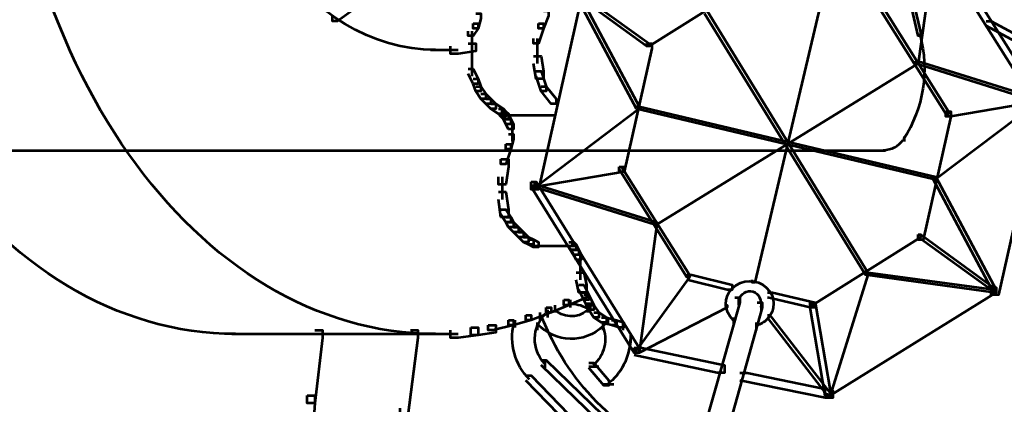
# Model space of a CAD drawing. Units: inches. Extents: x -1.2 to 12.8, y -8 to 16.2.
# Drawn here: x 2.7 to 4, y 3.5 to 4 of the extents above; entities that cross this region are included whole.
import ezdxf

# ---------------------------------------------------------------- set-up
doc = ezdxf.new("R2010")
doc.units = ezdxf.units.IN
doc.header["$MEASUREMENT"] = 0
doc.layers.add('Layer 1', color=7, linetype='Continuous')

# ---------------------------------------------------------------- blocks, each defined once
blk = doc.blocks.new('block 3')
at = {"layer": 'Layer 1', "color": 7, "lineweight": 53, "true_color": 0xffffff}
for points in [[(3.9241, 4.1314), (3.9307, 4.1314), (4.0654, 3.9178), (4.0654, 3.9112), (4.0589, 3.9112), (3.9241, 4.1248)], [(3.9274, 4.1281), (3.9307, 4.1281), (3.9307, 4.1248), (3.9077, 3.9606), (3.9044, 3.9606), (3.9044, 3.9638)], [(3.888, 4.0854), (3.8913, 4.0854), (3.911, 4), (3.911, 3.9967), (3.9077, 3.9967), (3.888, 4.0821)], [(3.6941, 4.0755), (3.6974, 4.0755), (3.6974, 4.0723), (3.5561, 3.9835), (3.5528, 3.9835), (3.5528, 3.9868)], [(3.4576, 4.0558), (3.4674, 4.0558), (3.4674, 4.0459), (3.4116, 3.7962), (3.4017, 3.7962), (3.4017, 3.8061)], [(3.4576, 4.0558), (3.4608, 4.0558), (3.5561, 3.9868), (3.5561, 3.9835), (3.5528, 3.9835), (3.4576, 4.0525)], [(3.4608, 4.0525), (3.4641, 4.0525), (3.543, 3.9047), (3.543, 3.9014), (3.5397, 3.9014), (3.4608, 4.0492)], [(3.1651, 4.0394), (3.1717, 4.0394), (3.1717, 4.0328), (3.1487, 4.0163), (3.1421, 4.0163), (3.1421, 4.0229)], [(3.4181, 4.0295), (3.4247, 4.0295), (3.4247, 4.023), (3.4181, 4.0065), (3.4116, 4.0065), (3.4116, 4.0131)], [(3.6284, 4.0295), (3.6317, 4.0295), (3.842, 3.6878), (3.842, 3.6845), (3.8387, 3.6845), (3.6284, 4.0262)], [(3.7763, 4.0394), (3.7795, 4.0394), (3.7795, 4.0361), (3.6941, 3.6746), (3.6909, 3.6746), (3.6909, 3.6779)], [(3.8551, 4.0394), (3.8584, 4.0394), (3.9472, 3.8981), (3.9472, 3.8948), (3.9438, 3.8948), (3.8551, 4.0361)], [(3.3294, 4.0262), (3.336, 4.0262), (3.336, 4.0197), (3.3327, 4.0065), (3.3262, 4.0065), (3.3262, 4.0131)], [(3.9964, 4.0163), (4.003, 4.0163), (4.2954, 3.8587), (4.2954, 3.8521), (4.2888, 3.8521), (3.9964, 4.0098)], [(3.3262, 4.0131), (3.3327, 4.0131), (3.3327, 4.0065), (3.3262, 3.9967), (3.3195, 3.9967), (3.3195, 4.0032)], [(3.3245, 4.0032), (3.3245, 3.9802)], [(3.4116, 4.0131), (3.4181, 4.0131), (3.4181, 4.0065), (3.4116, 3.9868), (3.405, 3.9868), (3.405, 3.9934)], [(3.3245, 3.9901), (3.3245, 3.9671)], [(3.4099, 3.9934), (3.4099, 3.9606)], [(3.9094, 4), (3.9094, 3.9967)], [(3.2703, 3.9786), (3.3064, 3.9786)], [(3.3195, 3.9868), (3.3294, 3.9868), (3.3294, 3.9769), (3.3064, 3.9736), (3.2966, 3.9736), (3.2966, 3.9835)], [(3.3245, 3.977), (3.3245, 3.954)], [(3.5528, 3.9868), (3.5594, 3.9868), (3.5594, 3.9802), (3.5233, 3.8193), (3.5167, 3.8193), (3.5167, 3.8258)], [(3.405, 3.9704), (3.4148, 3.9704), (3.4181, 3.9507), (3.4181, 3.9408), (3.4083, 3.9408), (3.405, 3.9606)], [(3.3195, 3.954), (3.3262, 3.954), (3.3327, 3.9408), (3.3327, 3.9343), (3.3262, 3.9343), (3.3195, 3.9474)], [(3.3245, 3.9638), (3.3245, 3.9441)], [(3.9044, 3.9638), (3.9077, 3.9638), (3.9077, 3.9606), (3.566, 3.7502), (3.5627, 3.7502), (3.5627, 3.7535)], [(3.9044, 3.9638), (3.9077, 3.9638), (4.0654, 3.9145), (4.0654, 3.9112), (4.0621, 3.9112), (3.9044, 3.9606)], [(3.3262, 3.9408), (3.3327, 3.9408), (3.336, 3.9309), (3.336, 3.9244), (3.3294, 3.9244), (3.3262, 3.9343)], [(3.4083, 3.9507), (3.4148, 3.9507), (3.4214, 3.9309), (3.4214, 3.9244), (3.4148, 3.9244), (3.4083, 3.9441)], [(3.3294, 3.9309), (3.336, 3.9309), (3.3426, 3.9211), (3.3426, 3.9145), (3.336, 3.9145), (3.3294, 3.9244)], [(3.4148, 3.9309), (3.4214, 3.9309), (3.4346, 3.9145), (3.4346, 3.908), (3.428, 3.908), (3.4148, 3.9244)], [(3.336, 3.9211), (3.3426, 3.9211), (3.3491, 3.9145), (3.3491, 3.908), (3.3426, 3.908), (3.336, 3.9145)], [(3.3426, 3.9145), (3.3491, 3.9145), (3.3557, 3.908), (3.3557, 3.9014), (3.3491, 3.9014), (3.3426, 3.908)], [(4.0621, 3.9145), (4.0654, 3.9145), (4.0654, 3.9112), (3.9307, 3.8094), (3.9274, 3.8094), (3.9274, 3.8126)], [(4.0589, 3.9178), (4.0654, 3.9178), (4.0654, 3.9112), (3.9504, 3.8915), (3.9438, 3.8915), (3.9438, 3.8981)], [(4.0589, 3.9178), (4.0687, 3.9178), (4.0687, 3.908), (4.0129, 3.6582), (4.003, 3.6582), (4.003, 3.6681)], [(3.3491, 3.908), (3.3557, 3.908), (3.3656, 3.9014), (3.3656, 3.8948), (3.359, 3.8948), (3.3491, 3.9014)], [(3.359, 3.9014), (3.3656, 3.9014), (3.3689, 3.8981), (3.3689, 3.8916), (3.3623, 3.8916), (3.359, 3.8948)], [(3.5397, 3.9047), (3.543, 3.9047), (3.543, 3.9014), (3.4083, 3.7996), (3.405, 3.7996), (3.405, 3.8028)], [(3.5397, 3.9047), (3.543, 3.9047), (3.9307, 3.8126), (3.9307, 3.8094), (3.9274, 3.8094), (3.5397, 3.9014)], [(3.3623, 3.8981), (3.3689, 3.8981), (3.3722, 3.8948), (3.3722, 3.8882), (3.3656, 3.8882), (3.3623, 3.8916)], [(3.3623, 3.8932), (3.4313, 3.8932)], [(3.3656, 3.8948), (3.3722, 3.8948), (3.3754, 3.8882), (3.3754, 3.8816), (3.3689, 3.8816), (3.3656, 3.8882)], [(3.3689, 3.8882), (3.3754, 3.8882), (3.3787, 3.8816), (3.3787, 3.8751), (3.3722, 3.8751), (3.3689, 3.8816)], [(3.9438, 3.8981), (3.9504, 3.8981), (3.9504, 3.8915), (3.9143, 3.7305), (3.9077, 3.7305), (3.9077, 3.7372)], [(3.377, 3.8816), (3.377, 3.8587)], [(3.3722, 3.8685), (3.3787, 3.8685), (3.3787, 3.862), (3.3754, 3.8488), (3.3689, 3.8488), (3.3689, 3.8554)], [(3.8896, 3.8653), (3.8896, 3.8587)], [(3.8896, 3.862), (3.8896, 3.8587)], [(3.3689, 3.8554), (3.3754, 3.8554), (3.3754, 3.8488), (3.3689, 3.8291), (3.3623, 3.8291), (3.3623, 3.8357)], [(3.8634, 3.8488), (3.8634, 3.8455)], [(1.358, 3.8472), (3.865, 3.8472)], [(3.3623, 3.8357), (3.3722, 3.8357), (3.3722, 3.8258), (3.3689, 3.8028), (3.359, 3.8028), (3.359, 3.8126)], [(3.5167, 3.8258), (3.5233, 3.8258), (3.5233, 3.8193), (3.4083, 3.7996), (3.4017, 3.7996), (3.4017, 3.8061)], [(3.5167, 3.8258), (3.52, 3.8258), (3.6087, 3.6845), (3.6087, 3.6813), (3.6054, 3.6813), (3.5167, 3.8226)], [(3.3639, 3.8126), (3.3639, 3.7831)], [(3.9274, 3.8126), (3.9307, 3.8126), (4.0096, 3.6648), (4.0096, 3.6616), (4.0063, 3.6616), (3.9274, 3.8094)], [(3.4017, 3.8061), (3.4083, 3.8061), (3.543, 3.5892), (3.543, 3.5827), (3.5364, 3.5827), (3.4017, 3.7996)], [(3.405, 3.8028), (3.4083, 3.8028), (3.566, 3.7535), (3.566, 3.7502), (3.5627, 3.7502), (3.405, 3.7996)], [(3.359, 3.7929), (3.3689, 3.7929), (3.3722, 3.77), (3.3722, 3.7601), (3.3623, 3.7601), (3.359, 3.7831)], [(3.3623, 3.77), (3.3689, 3.77), (3.3754, 3.7601), (3.3754, 3.7535), (3.3689, 3.7535), (3.3623, 3.7633)], [(3.3689, 3.7601), (3.3754, 3.7601), (3.3787, 3.7535), (3.3787, 3.747), (3.3722, 3.747), (3.3689, 3.7535)], [(3.3722, 3.7535), (3.3787, 3.7535), (3.3853, 3.747), (3.3853, 3.7404), (3.3787, 3.7404), (3.3722, 3.747)], [(3.3787, 3.747), (3.3853, 3.747), (3.3918, 3.7404), (3.3918, 3.7338), (3.3853, 3.7338), (3.3787, 3.7404)], [(3.5627, 3.7535), (3.566, 3.7535), (3.566, 3.7502), (3.543, 3.5827), (3.5397, 3.5827), (3.5397, 3.5859)], [(3.3853, 3.7404), (3.3918, 3.7404), (3.3984, 3.7338), (3.3984, 3.7273), (3.3918, 3.7273), (3.3853, 3.7338)], [(3.3918, 3.7338), (3.3984, 3.7338), (3.405, 3.7306), (3.405, 3.724), (3.3984, 3.724), (3.3918, 3.7273)], [(3.9077, 3.7372), (3.911, 3.7372), (3.911, 3.7338), (3.7697, 3.6451), (3.7664, 3.6451), (3.7664, 3.6484)], [(3.9077, 3.7372), (3.911, 3.7372), (4.0063, 3.6681), (4.0063, 3.6648), (4.003, 3.6648), (3.9077, 3.7338)], [(3.3984, 3.7306), (3.405, 3.7306), (3.4116, 3.7273), (3.4116, 3.7206), (3.405, 3.7206), (3.3984, 3.724)], [(3.405, 3.7223), (3.4247, 3.7223)], [(3.4148, 3.7223), (3.4608, 3.7223)], [(3.451, 3.7273), (3.4576, 3.7273), (3.4608, 3.724), (3.4608, 3.7174), (3.4543, 3.7174), (3.451, 3.7206)], [(3.4543, 3.724), (3.4608, 3.724), (3.4641, 3.7174), (3.4641, 3.7108), (3.4576, 3.7108), (3.4543, 3.7174)], [(3.4576, 3.7174), (3.4641, 3.7174), (3.4674, 3.7108), (3.4674, 3.7043), (3.4608, 3.7043), (3.4576, 3.7108)], [(3.4657, 3.7108), (3.4657, 3.6911)], [(3.4657, 3.701), (3.4657, 3.6779)], [(3.4608, 3.6878), (3.4707, 3.6878), (3.474, 3.6714), (3.474, 3.6616), (3.4641, 3.6616), (3.4608, 3.6779)], [(3.6054, 3.6845), (3.6087, 3.6845), (3.6087, 3.6813), (3.5397, 3.5859), (3.5364, 3.5859), (3.5364, 3.5892)], [(3.6054, 3.6845), (3.612, 3.6845), (3.6646, 3.6714), (3.6646, 3.6648), (3.658, 3.6648), (3.6054, 3.6779)], [(3.8387, 3.6878), (3.842, 3.6878), (3.842, 3.6845), (3.7927, 3.5268), (3.7894, 3.5268), (3.7894, 3.5301)], [(3.8387, 3.6878), (3.842, 3.6878), (4.0096, 3.6648), (4.0096, 3.6616), (4.0063, 3.6616), (3.8387, 3.6845)], [(3.4641, 3.6714), (3.4707, 3.6714), (3.4773, 3.6582), (3.4773, 3.6517), (3.4707, 3.6517), (3.4641, 3.6648)], [(4.003, 3.6681), (4.0096, 3.6681), (4.0096, 3.6616), (3.7927, 3.5268), (3.7861, 3.5268), (3.7861, 3.5334)], [(3.4674, 3.6616), (3.474, 3.6616), (3.474, 3.6549), (3.451, 3.6451), (3.4444, 3.6451), (3.4444, 3.6517)], [(3.4707, 3.6582), (3.4773, 3.6582), (3.4839, 3.6451), (3.4839, 3.6386), (3.4773, 3.6386), (3.4707, 3.6517)], [(3.7106, 3.6616), (3.7171, 3.6616), (3.773, 3.6484), (3.773, 3.6418), (3.7664, 3.6418), (3.7106, 3.6549)], [(3.4444, 3.6517), (3.451, 3.6517), (3.451, 3.6451), (3.428, 3.6352), (3.4214, 3.6352), (3.4214, 3.6418)], [(3.4329, 3.6451), (3.4329, 3.6352)], [(3.4527, 3.6517), (3.4527, 3.6419)], [(3.4756, 3.6484), (3.4756, 3.6352)], [(3.4773, 3.6451), (3.4839, 3.6451), (3.4904, 3.6352), (3.4904, 3.6287), (3.4839, 3.6287), (3.4773, 3.6386)], [(3.4789, 3.6484), (3.4789, 3.6386)], [(3.6547, 3.6451), (3.658, 3.6451), (3.658, 3.6418), (3.543, 3.5827), (3.5397, 3.5827), (3.5397, 3.5859)], [(3.6679, 3.6549), (3.6744, 3.6549), (3.6744, 3.6484), (3.5824, 3.3232), (3.5758, 3.3232), (3.5758, 3.3297)], [(3.6974, 3.6484), (3.704, 3.6484), (3.704, 3.6418), (3.612, 3.3132), (3.6054, 3.3132), (3.6054, 3.3198)], [(3.6728, 3.6549), (3.6728, 3.6451)], [(3.7023, 3.6484), (3.7023, 3.6386)], [(3.7664, 3.6484), (3.773, 3.6484), (3.7927, 3.5334), (3.7927, 3.5268), (3.7861, 3.5268), (3.7664, 3.6418)], [(3.3951, 3.6319), (3.4017, 3.6319), (3.4017, 3.6254), (3.3787, 3.6188), (3.3722, 3.6188), (3.3722, 3.6254)], [(3.4214, 3.6418), (3.428, 3.6418), (3.428, 3.6352), (3.4017, 3.6254), (3.3951, 3.6254), (3.3951, 3.6319)], [(3.4132, 3.6352), (3.4132, 3.6254)], [(3.423, 3.6386), (3.423, 3.6287)], [(3.4839, 3.6352), (3.4904, 3.6352), (3.5003, 3.6287), (3.5003, 3.6222), (3.4937, 3.6222), (3.4839, 3.6287)], [(3.7106, 3.6319), (3.7139, 3.6319), (3.7927, 3.5301), (3.7927, 3.5268), (3.7894, 3.5268), (3.7106, 3.6287)], [(3.3458, 3.6188), (3.3557, 3.6188), (3.3557, 3.609), (3.3327, 3.6057), (3.3228, 3.6057), (3.3228, 3.6155)], [(3.3722, 3.6254), (3.3787, 3.6254), (3.3787, 3.6188), (3.3524, 3.6122), (3.3458, 3.6122), (3.3458, 3.6188)], [(3.3803, 3.6254), (3.3803, 3.6155)], [(3.4099, 3.6222), (3.4099, 3.6122)], [(3.4937, 3.6287), (3.5003, 3.6287), (3.5134, 3.6254), (3.5134, 3.6189), (3.5069, 3.6189), (3.4937, 3.6222)], [(3.4954, 3.6222), (3.4954, 3.6122)], [(3.5019, 3.6287), (3.5019, 3.6189)], [(3.5069, 3.6254), (3.5134, 3.6254), (3.5232, 3.6222), (3.5232, 3.6155), (3.5167, 3.6155), (3.5069, 3.6189)], [(3.5216, 3.6221), (3.5216, 3.6122)], [(3.6662, 3.6287), (3.6662, 3.6189)], [(3.6958, 3.6222), (3.6958, 3.6122)], [(3.0107, 3.6073), (3.2801, 3.6073)], [(3.1192, 3.6122), (3.129, 3.6122), (3.129, 3.6024), (3.1192, 3.517), (3.1093, 3.517), (3.1093, 3.5268)], [(3.244, 3.6122), (3.2538, 3.6122), (3.2538, 3.6024), (3.2407, 3.5005), (3.2308, 3.5005), (3.2308, 3.5103)], [(3.2703, 3.6073), (3.3064, 3.6073)], [(3.3228, 3.6155), (3.3327, 3.6155), (3.3327, 3.6057), (3.3064, 3.6024), (3.2966, 3.6024), (3.2966, 3.6122)], [(3.5315, 3.6057), (3.5315, 3.5958)], [(3.5364, 3.5892), (3.5463, 3.5892), (3.6547, 3.5663), (3.6547, 3.5564), (3.6448, 3.5564), (3.5364, 3.5794)], [(3.4148, 3.5728), (3.4214, 3.5728), (3.5101, 3.4874), (3.5101, 3.4808), (3.5035, 3.4808), (3.4148, 3.5663)], [(3.4198, 3.5728), (3.4198, 3.563)], [(3.4773, 3.5695), (3.4839, 3.5695), (3.5035, 3.5465), (3.5035, 3.54), (3.497, 3.54), (3.4773, 3.563)], [(3.3951, 3.5531), (3.4017, 3.5531), (3.4871, 3.4644), (3.4871, 3.4578), (3.4806, 3.4578), (3.3951, 3.5465)], [(3.4773, 3.5646), (3.4904, 3.5646)], [(3.6744, 3.5564), (3.6843, 3.5564), (3.796, 3.5334), (3.796, 3.5236), (3.7861, 3.5236), (3.6744, 3.5465)], [(3.497, 3.5416), (3.5101, 3.5416)], [(3.1093, 3.5268), (3.1192, 3.5268), (3.1192, 3.517), (3.1126, 3.4283), (3.1027, 3.4283), (3.1027, 3.4381)]]:
    blk.add_lwpolyline(points, dxfattribs=at)
for points, knots in [([(3.0156, 3.6073), (2.7035, 3.6073), (2.4505, 3.9662), (2.4505, 4.409), (2.4505, 4.409), (2.4505, 4.409), (2.4505, 4.409)], [0, 0, 0, 0, 1, 1, 1, 2, 2, 2, 2]), ([(3.2768, 3.6073), (2.9638, 3.6073), (2.7101, 3.9662), (2.7101, 4.409), (2.7101, 4.409), (2.7101, 4.409), (2.7101, 4.409)], [0, 0, 0, 0, 1, 1, 1, 2, 2, 2, 2]), ([(3.2768, 3.9786), (3.109, 3.9786), (2.9729, 4.1713), (2.9729, 4.409), (2.9729, 4.409), (2.9729, 4.409), (2.9729, 4.409)], [0, 0, 0, 0, 1, 1, 1, 2, 2, 2, 2]), ([(3.6659, 3.6255), (3.6535, 3.6368), (3.6532, 3.6556), (3.6651, 3.6673), (3.6771, 3.6791), (3.6969, 3.6794), (3.7092, 3.668), (3.7216, 3.6566), (3.722, 3.6379), (3.71, 3.6262), (3.7064, 3.6226), (3.7017, 3.6199), (3.6967, 3.6185)], [0, 0, 0, 0, 1, 1, 1, 2, 2, 2, 3, 3, 3, 4, 4, 4, 4]), ([(3.6734, 3.6513), (3.6756, 3.66), (3.6838, 3.665), (3.6917, 3.6626), (3.6994, 3.6601), (3.7039, 3.6512), (3.7019, 3.6425)], [0, 0, 0, 0, 1, 1, 1, 2, 2, 2, 2]), ([(3.4792, 3.6427), (3.4688, 3.629), (3.4493, 3.6262), (3.4355, 3.6366), (3.4351, 3.6369), (3.4346, 3.6373), (3.4342, 3.6377)], [0, 0, 0, 0, 1, 1, 1, 2, 2, 2, 2]), ([(3.4195, 3.5688), (3.4019, 3.587), (3.4024, 3.6162), (3.4207, 3.6338), (3.4207, 3.6338), (3.4207, 3.6338), (3.4207, 3.6338)], [0, 0, 0, 0, 1, 1, 1, 2, 2, 2, 2]), ([(3.5001, 3.6222), (3.4782, 3.5962), (3.4397, 3.5934), (3.4144, 3.6161), (3.4136, 3.6168), (3.4128, 3.6175), (3.412, 3.6183)], [0, 0, 0, 0, 1, 1, 1, 2, 2, 2, 2])]:
    blk.add_open_spline(points, degree=3, knots=knots, dxfattribs=at)
for points in [[(3.9101, 3.9978), (3.9226, 3.9515), (3.9147, 3.902), (3.8886, 3.8618)], [(3.8876, 3.861), (3.8819, 3.8524), (3.8724, 3.8474), (3.8622, 3.8472)], [(3.4518, 3.6468), (3.4597, 3.6469), (3.4673, 3.6451), (3.4742, 3.6413)], [(3.599, 3.444), (3.5145, 3.4781), (3.448, 3.5458), (3.4153, 3.6309)], [(3.3997, 3.5478), (3.3805, 3.5669), (3.3728, 3.5948), (3.3794, 3.6211)], [(3.4953, 3.618), (3.5026, 3.5998), (3.4976, 3.5789), (3.4828, 3.566)], [(3.5315, 3.6024), (3.5315, 3.5801), (3.5218, 3.5588), (3.5049, 3.5441)]]:
    blk.add_open_spline(points, degree=3, dxfattribs=at)
blk = doc.blocks.new('block 2')
at = {"layer": 'Layer 1'}
blk.add_blockref('block 3', (0, 0), dxfattribs=at)

msp = doc.modelspace()

# ---------------------------------------------------------------- block references
at = {"layer": 'Layer 1'}
msp.add_blockref('block 2', (0, 0), dxfattribs=at)

doc.saveas('drawing.dxf')
